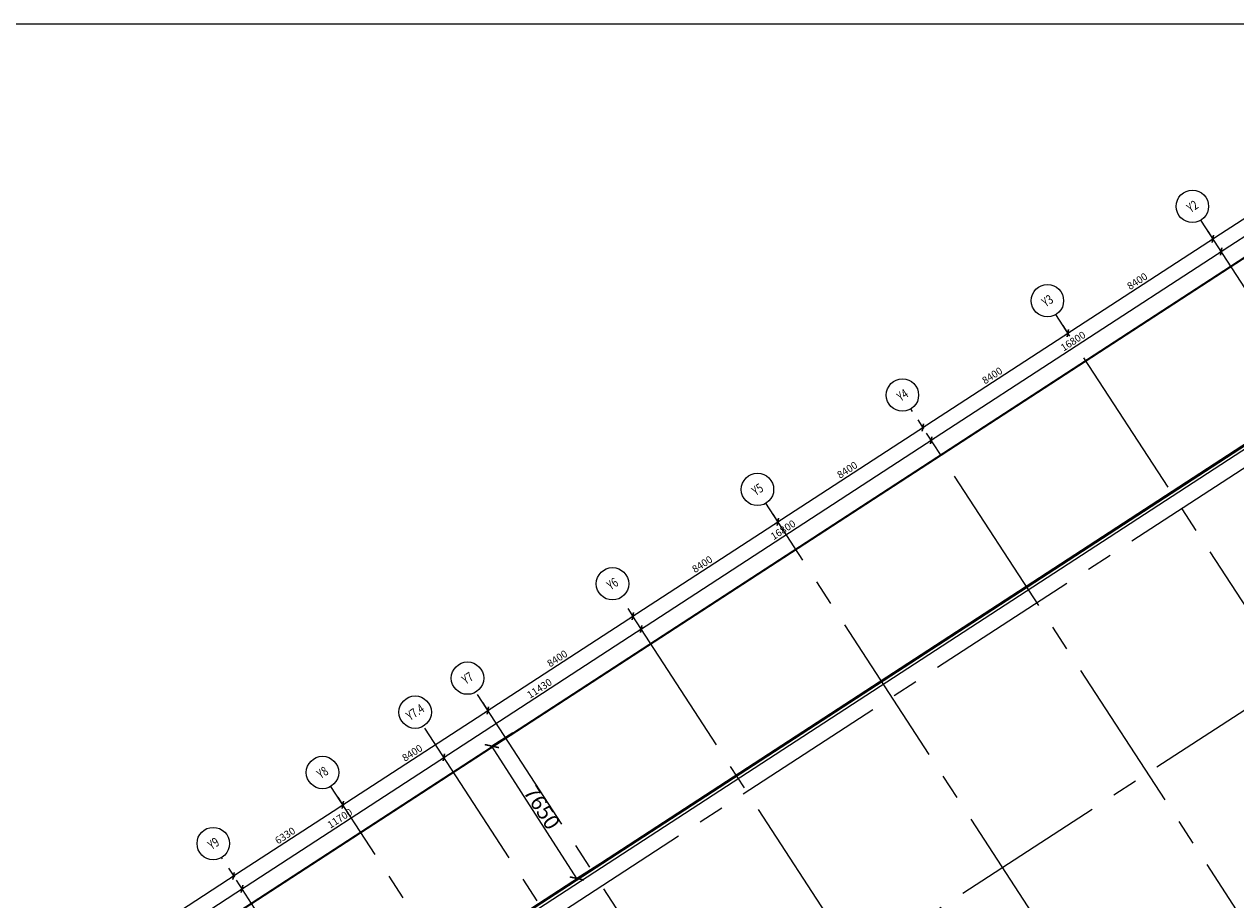
# Model space of a CAD drawing. Extents: x 9634299 to 9956123, y 962950 to 2615238.
# Drawn here: x 9710847 to 9769681, y 1775110 to 1817622 of the extents above; entities that cross this region are included whole.
import ezdxf
from ezdxf.enums import TextEntityAlignment as Align

# ---------------------------------------------------------------- set-up
doc = ezdxf.new("R2010")
doc.units = 0
doc.header["$LTSCALE"] = 10000
doc.header["$MEASUREMENT"] = 0
doc.header["$PDMODE"] = 3
for name, pattern in [('1', [0]), ('CENTER2', [1.125, 0.75, -0.125, 0.125, -0.125]), ('DASHDOT2', [0.5, 0.25, -0.125, 0, -0.125])]:
    doc.linetypes.add(name, pattern=pattern)
doc.layers.get('0').update_dxf_attribs({"linetype": '1'})
for name, color, linetype in [('area', 7, 'Continuous'), ('DIM', 6, 'Continuous'), ('GRID DIMEN', 3, 'Continuous'), ('GRID MARKING', 1, 'Continuous')]:
    doc.layers.add(name, color=color, linetype=linetype)
for name, color, linetype, lineweight in [('ELE', 2, 'Continuous', 9), ('Grid', 8, 'CENTER2', 5), ('plot line new', 31, 'DASHDOT2', 13)]:
    doc.layers.add(name, color=color, linetype=linetype, lineweight=lineweight)
doc.styles.add('RD', font='romand.shx', dxfattribs={"height": 350})
doc.styles.get("Standard").update_dxf_attribs({"font": 'romans.shx'})
doc.styles.add('style4', font='ARIAL.TTF', dxfattribs={"height": 750})
doc.dimstyles.new('MAHIDHAR', dxfattribs={"dimtxt": 350, "dimasz": 250, "dimexe": 75, "dimexo": 75, "dimgap": 100, "dimtad": 1, "dimdec": 0, "dimdsep": 46, "dimtxsty": 'RD', "dimblk1": 'OBLIQUE', "dimblk2": 'OBLIQUE', "dimsah": 1, "dimcen": 2.5, "dimdle": 150, "dimclrd": 3, "dimclre": 3, "dimclrt": 2, "dimadec": 0, "dimazin": 0, "dimtfac": 1, "dimtdec": 0, "dimtix": 1, "dimtmove": 0, "dimatfit": 3, "dimldrblk": 'OBLIQUE', "dimfxl": 0, "dimtolj": 1, "dimtzin": 0, "dimarcsym": 0})
doc.dimstyles.get("Standard").update_dxf_attribs({"dimtxt": 1200, "dimasz": 350, "dimexe": 0.18, "dimexo": 0.0625, "dimgap": 0.09, "dimtad": 0, "dimdec": 0, "dimrnd": 5, "dimzin": 0, "dimdsep": 46, "dimtxsty": 'Standard', "dimblk": 'OBLIQUE', "dimcen": 0.09, "dimclrd": 256, "dimclre": 256, "dimclrt": 256, "dimazin": 0, "dimtfac": 1, "dimtdec": 0, "dimtofl": 0, "dimtmove": 0, "dimatfit": 3, "dimfxl": 0, "dimtolj": 1, "dimtzin": 0, "dimlwd": -1, "dimlwe": -1, "dimarcsym": 0})

# ---------------------------------------------------------------- blocks, each defined once
blk = doc.blocks.new('_ARCHTICK')
at = {"color": 0, "linetype": 'ByBlock', "const_width": 0.15}
blk.add_lwpolyline([(-0.5, -0.5), (0.5, 0.5)], dxfattribs=at)
blk = doc.blocks.new('*D64')
at = {"layer": 'Defpoints', "color": 0}
for p in [(9734569, 1783219), (9733559, 1782570), (9738696, 1776794, 0)]:
    blk.add_point(p, dxfattribs=at)
at = {"layer": 'DIM'}
for p, q in [((9734569, 1783219), (9733559, 1782570)), ((9737685, 1776145), (9733559, 1782570)), ((9738696, 1776794), (9737685, 1776145))]:
    blk.add_line(p, q, dxfattribs=at)
at = {"layer": 'DIM', "xscale": 500, "yscale": 500, "zscale": 500}
for p, rotation in [((9733559, 1782570), 122.7120701667189), ((9737685, 1776145), 302.7120701667189)]:
    blk.add_blockref('_ARCHTICK', p, dxfattribs=dict(at, rotation=rotation))
at = {"layer": 'DIM', "color": 3, "insert": (9735986, 1779591), "char_height": 750, "attachment_point": 5, "rotation": 302.71207, "style": 'style4'}
blk.add_mtext('\\A1;7650', dxfattribs=at)
blk = doc.blocks.new('_Oblique')
at = {"color": 0, "linetype": 'ByBlock', "lineweight": -2}
blk.add_line((-0.5, -0.5), (0.5, 0.5), dxfattribs=at)
blk = doc.blocks.new('*D26')
at = {"layer": 'Defpoints', "color": 0}
for p in [(37854, 34984, 0), (38141, 34543), (28051, 28607, 0)]:
    blk.add_point(p, dxfattribs=at)
at = {"layer": 'GRID DIMEN', "color": 3, "lineweight": -2}
blk.add_line((37895, 34921), (38182, 34480), dxfattribs=at)
at = {"layer": 'GRID DIMEN', "color": 3, "linetype": 'Continuous', "lineweight": -2}
for p, q in [((28212, 28084), (38267, 34625)), ((28092, 28544), (28379, 28103))]:
    blk.add_line(p, q, dxfattribs=at)
at = {"layer": 'GRID DIMEN', "color": 3, "lineweight": -2, "xscale": 250, "yscale": 250, "zscale": 250}
for p, rotation in [((38141, 34543), 33.04440806065822), ((28338, 28165), 213.0444080606582)]:
    blk.add_blockref('_Oblique', p, dxfattribs=dict(at, rotation=rotation))
at = {"layer": 'GRID DIMEN', "color": 2, "insert": (33090, 31585), "char_height": 350, "attachment_point": 5, "rotation": 33.04441, "style": 'RD'}
blk.add_mtext('\\A1;11696', dxfattribs=at)
blk = doc.blocks.new('*D27')
at = {"layer": 'Defpoints', "color": 0}
for p in [(43161, 38436, 0), (43448, 37995), (37854, 34984, 0)]:
    blk.add_point(p, dxfattribs=at)
at = {"layer": 'GRID DIMEN', "color": 3, "lineweight": -2}
blk.add_line((43202, 38373), (43489, 37932), dxfattribs=at)
at = {"layer": 'GRID DIMEN', "color": 3, "linetype": 'Continuous', "lineweight": -2}
for p, q in [((38016, 34461), (43574, 38076)), ((37895, 34921), (38182, 34480))]:
    blk.add_line(p, q, dxfattribs=at)
at = {"layer": 'GRID DIMEN', "color": 3, "lineweight": -2, "xscale": 250, "yscale": 250, "zscale": 250}
for p, rotation in [((43448, 37995), 33.04440806064871), ((38141, 34543), 213.0444080606487)]:
    blk.add_blockref('_Oblique', p, dxfattribs=dict(at, rotation=rotation))
at = {"layer": 'GRID DIMEN', "color": 2, "insert": (40645, 36499), "char_height": 350, "attachment_point": 5, "rotation": 33.04441, "style": 'RD'}
blk.add_mtext('\\A1;6330', dxfattribs=at)
blk = doc.blocks.new('*D28')
at = {"layer": 'Defpoints', "color": 0}
for p in [(50202, 43016, 0), (50489, 42575), (43161, 38436, 0)]:
    blk.add_point(p, dxfattribs=at)
at = {"layer": 'GRID DIMEN', "color": 3, "lineweight": -2}
blk.add_line((50243, 42953), (50530, 42512), dxfattribs=at)
at = {"layer": 'GRID DIMEN', "color": 3, "linetype": 'Continuous', "lineweight": -2}
for p, q in [((43322, 37913), (50615, 42657)), ((43202, 38373), (43489, 37932))]:
    blk.add_line(p, q, dxfattribs=at)
at = {"layer": 'GRID DIMEN', "color": 3, "lineweight": -2, "xscale": 250, "yscale": 250, "zscale": 250}
for p, rotation in [((50489, 42575), 33.04440806067906), ((43448, 37995), 213.044408060679)]:
    blk.add_blockref('_Oblique', p, dxfattribs=dict(at, rotation=rotation))
at = {"layer": 'GRID DIMEN', "color": 2, "insert": (46818, 40515), "char_height": 350, "attachment_point": 5, "rotation": 33.04441, "style": 'RD'}
blk.add_mtext('\\A1;8400', dxfattribs=at)
blk = doc.blocks.new('*D29')
at = {"layer": 'Defpoints', "color": 0}
for p in [(57243, 47597, 0), (57530, 47156), (50202, 43016, 0)]:
    blk.add_point(p, dxfattribs=at)
at = {"layer": 'GRID DIMEN', "color": 3, "lineweight": -2}
for p, q in [((50363, 42493), (57656, 47237)), ((57284, 47534), (57571, 47093)), ((50243, 42953), (50530, 42512))]:
    blk.add_line(p, q, dxfattribs=at)
at = {"layer": 'GRID DIMEN', "color": 3, "lineweight": -2, "xscale": 250, "yscale": 250, "zscale": 250}
for p, rotation in [((57530, 47156), 33.04440806063814), ((50489, 42575), 213.0444080606381)]:
    blk.add_blockref('_Oblique', p, dxfattribs=dict(at, rotation=rotation))
at = {"layer": 'GRID DIMEN', "color": 2, "insert": (53860, 45096), "char_height": 350, "attachment_point": 5, "rotation": 33.04441, "style": 'RD'}
blk.add_mtext('\\A1;8400', dxfattribs=at)
blk = doc.blocks.new('*D30')
at = {"layer": 'Defpoints', "color": 0}
for p in [(64285, 52177, 0), (64572, 51736), (57243, 47597, 0)]:
    blk.add_point(p, dxfattribs=at)
at = {"layer": 'GRID DIMEN', "color": 3, "lineweight": -2}
for p, q in [((57405, 47074), (64697, 51818)), ((64326, 52114), (64613, 51673)), ((57284, 47534), (57571, 47093))]:
    blk.add_line(p, q, dxfattribs=at)
at = {"layer": 'GRID DIMEN', "color": 3, "lineweight": -2, "xscale": 250, "yscale": 250, "zscale": 250}
for p, rotation in [((64572, 51736), 33.0444080606887), ((57530, 47156), 213.0444080606887)]:
    blk.add_blockref('_Oblique', p, dxfattribs=dict(at, rotation=rotation))
at = {"layer": 'GRID DIMEN', "color": 2, "insert": (60901, 49676), "char_height": 350, "attachment_point": 5, "rotation": 33.04441, "style": 'RD'}
blk.add_mtext('\\A1;8400', dxfattribs=at)
blk = doc.blocks.new('*D31')
at = {"layer": 'Defpoints', "color": 0}
for p in [(71326, 56758, 0), (71613, 56316), (64285, 52177, 0)]:
    blk.add_point(p, dxfattribs=at)
at = {"layer": 'GRID DIMEN', "color": 3, "lineweight": -2}
for p, q in [((71367, 56695), (71654, 56254)), ((64446, 51654), (71739, 56398)), ((64326, 52114), (64613, 51673))]:
    blk.add_line(p, q, dxfattribs=at)
at = {"layer": 'GRID DIMEN', "color": 3, "lineweight": -2, "xscale": 250, "yscale": 250, "zscale": 250}
for p, rotation in [((71613, 56316), 33.04440806063644), ((64572, 51736), 213.0444080606364)]:
    blk.add_blockref('_Oblique', p, dxfattribs=dict(at, rotation=rotation))
at = {"layer": 'GRID DIMEN', "color": 2, "insert": (67942, 54257), "char_height": 350, "attachment_point": 5, "rotation": 33.04441, "style": 'RD'}
blk.add_mtext('\\A1;8400', dxfattribs=at)
blk = doc.blocks.new('*D32')
at = {"layer": 'Defpoints', "color": 0}
for p in [(78367, 61338, 0), (78654, 60897), (71326, 56758, 0)]:
    blk.add_point(p, dxfattribs=at)
at = {"layer": 'GRID DIMEN', "color": 3, "lineweight": -2}
for p, q in [((78408, 61275), (78695, 60834)), ((71487, 56235), (78780, 60979)), ((71367, 56695), (71654, 56254))]:
    blk.add_line(p, q, dxfattribs=at)
at = {"layer": 'GRID DIMEN', "color": 3, "lineweight": -2, "xscale": 250, "yscale": 250, "zscale": 250}
for p, rotation in [((78654, 60897), 33.04440806066629), ((71613, 56316), 213.0444080606662)]:
    blk.add_blockref('_Oblique', p, dxfattribs=dict(at, rotation=rotation))
at = {"layer": 'GRID DIMEN', "color": 2, "insert": (74984, 58837), "char_height": 350, "attachment_point": 5, "rotation": 33.04441, "style": 'RD'}
blk.add_mtext('\\A1;8400', dxfattribs=at)
blk = doc.blocks.new('*D33')
at = {"layer": 'Defpoints', "color": 0}
for p in [(85408, 65918, 0), (85695, 65477), (78367, 61338, 0)]:
    blk.add_point(p, dxfattribs=at)
at = {"layer": 'GRID DIMEN', "color": 3, "linetype": 'Continuous', "lineweight": -2}
for p, q in [((78528, 60815), (85821, 65559)), ((78408, 61275), (78695, 60834))]:
    blk.add_line(p, q, dxfattribs=at)
at = {"layer": 'GRID DIMEN', "color": 3, "lineweight": -2}
blk.add_line((85449, 65856), (85736, 65414), dxfattribs=at)
at = {"layer": 'GRID DIMEN', "color": 3, "lineweight": -2, "xscale": 250, "yscale": 250, "zscale": 250}
for p, rotation in [((85695, 65477), 33.04440806062698), ((78654, 60897), 213.044408060627)]:
    blk.add_blockref('_Oblique', p, dxfattribs=dict(at, rotation=rotation))
at = {"layer": 'GRID DIMEN', "color": 2, "insert": (82025, 63418), "char_height": 350, "attachment_point": 5, "rotation": 33.04441, "style": 'RD'}
blk.add_mtext('\\A1;8400', dxfattribs=at)
blk = doc.blocks.new('*D34')
at = {"layer": 'Defpoints', "color": 0}
for p in [(93289, 71045, 0), (93576, 70604), (85409, 65919, 0)]:
    blk.add_point(p, dxfattribs=at)
at = {"layer": 'GRID DIMEN', "color": 3, "linetype": 'Continuous', "lineweight": -2}
for p, q in [((85570, 65396), (93702, 70685)), ((85450, 65856), (85737, 65415))]:
    blk.add_line(p, q, dxfattribs=at)
at = {"layer": 'GRID DIMEN', "color": 3, "lineweight": -2}
blk.add_line((93330, 70982), (93617, 70541), dxfattribs=at)
at = {"layer": 'GRID DIMEN', "color": 3, "lineweight": -2, "xscale": 250, "yscale": 250, "zscale": 250}
for p, rotation in [((93576, 70604), 33.04440806067275), ((85696, 65478), 213.0444080606727)]:
    blk.add_blockref('_Oblique', p, dxfattribs=dict(at, rotation=rotation))
at = {"layer": 'GRID DIMEN', "color": 2, "insert": (89486, 68271), "char_height": 350, "attachment_point": 5, "rotation": 33.04441, "style": 'RD'}
blk.add_mtext('\\A1;9400', dxfattribs=at)
blk = doc.blocks.new('*D36')
at = {"layer": 'Defpoints', "color": 0}
for p in [(38550, 33916, 0), (38550, 33916), (28743, 27535, 0)]:
    blk.add_point(p, dxfattribs=at)
at = {"layer": 'GRID DIMEN', "color": 3, "linetype": 'Continuous', "lineweight": -2}
for p, q in [((28617, 27453), (38675, 33998)), ((28702, 27598), (28702, 27598))]:
    blk.add_line(p, q, dxfattribs=at)
at = {"layer": 'GRID DIMEN', "color": 3, "lineweight": -2}
blk.add_line((38590, 33853), (38590, 33853), dxfattribs=at)
at = {"layer": 'GRID DIMEN', "color": 3, "lineweight": -2, "xscale": 250, "yscale": 250, "zscale": 250}
for p, rotation in [((38550, 33916), 33.05279049329673), ((28743, 27535), 213.0527904932967)]:
    blk.add_blockref('_Oblique', p, dxfattribs=dict(at, rotation=rotation))
at = {"layer": 'GRID DIMEN', "color": 2, "insert": (33496, 30956), "char_height": 350, "attachment_point": 5, "rotation": 33.05279, "style": 'RD'}
blk.add_mtext('\\A1;11700', dxfattribs=at)
blk = doc.blocks.new('*D37')
at = {"layer": 'Defpoints', "color": 0}
for p in [(48356, 40298, 0), (48356, 40298), (38550, 33916, 0)]:
    blk.add_point(p, dxfattribs=at)
at = {"layer": 'GRID DIMEN', "color": 3, "linetype": 'Continuous', "lineweight": -2}
for p, q in [((38424, 33835), (48482, 40379)), ((38509, 33979), (38509, 33979))]:
    blk.add_line(p, q, dxfattribs=at)
at = {"layer": 'GRID DIMEN', "color": 3, "lineweight": -2}
blk.add_line((48315, 40361), (48315, 40361), dxfattribs=at)
at = {"layer": 'GRID DIMEN', "color": 3, "lineweight": -2, "xscale": 250, "yscale": 250, "zscale": 250}
for p, rotation in [((48356, 40298), 33.05279049329673), ((38550, 33916), 213.0527904932967)]:
    blk.add_blockref('_Oblique', p, dxfattribs=dict(at, rotation=rotation))
at = {"layer": 'GRID DIMEN', "color": 2, "insert": (43303, 37338), "char_height": 350, "attachment_point": 5, "rotation": 33.05279, "style": 'RD'}
blk.add_mtext('\\A1;11700', dxfattribs=at)
blk = doc.blocks.new('*D38')
at = {"layer": 'Defpoints', "color": 0}
for p in [(72018, 55695, 0), (72018, 55695), (57937, 46532, 0)]:
    blk.add_point(p, dxfattribs=at)
at = {"layer": 'GRID DIMEN', "color": 3, "lineweight": -2}
for p, q in [((57811, 46450), (72144, 55777)), ((71977, 55758), (71977, 55758)), ((57896, 46595), (57896, 46595))]:
    blk.add_line(p, q, dxfattribs=at)
at = {"layer": 'GRID DIMEN', "color": 3, "lineweight": -2, "xscale": 250, "yscale": 250, "zscale": 250}
for p, rotation in [((72018, 55695), 33.05279049329673), ((57937, 46532), 213.0527904932967)]:
    blk.add_blockref('_Oblique', p, dxfattribs=dict(at, rotation=rotation))
at = {"layer": 'GRID DIMEN', "color": 2, "insert": (64827, 51344), "char_height": 350, "attachment_point": 5, "rotation": 33.05279, "style": 'RD'}
blk.add_mtext('\\A1;16800', dxfattribs=at)
blk = doc.blocks.new('*D39')
at = {"layer": 'Defpoints', "color": 0}
for p in [(86099, 64858, 0), (86099, 64858), (72018, 55695, 0)]:
    blk.add_point(p, dxfattribs=at)
at = {"layer": 'GRID DIMEN', "color": 3, "linetype": 'Continuous', "lineweight": -2}
for p, q in [((71892, 55613), (86225, 64939)), ((71977, 55758), (71977, 55758))]:
    blk.add_line(p, q, dxfattribs=at)
at = {"layer": 'GRID DIMEN', "color": 3, "lineweight": -2}
blk.add_line((86058, 64921), (86058, 64921), dxfattribs=at)
at = {"layer": 'GRID DIMEN', "color": 3, "lineweight": -2, "xscale": 250, "yscale": 250, "zscale": 250}
for p, rotation in [((86099, 64858), 33.05279049329673), ((72018, 55695), 213.0527904932967)]:
    blk.add_blockref('_Oblique', p, dxfattribs=dict(at, rotation=rotation))
at = {"layer": 'GRID DIMEN', "color": 2, "insert": (78909, 60507), "char_height": 350, "attachment_point": 5, "rotation": 33.05279, "style": 'RD'}
blk.add_mtext('\\A1;16800', dxfattribs=at)
blk = doc.blocks.new('*D40')
at = {"layer": 'Defpoints', "color": 0}
for p in [(57937, 46532, 0), (57937, 46532), (48356, 40298, 0)]:
    blk.add_point(p, dxfattribs=at)
at = {"layer": 'GRID DIMEN', "color": 3, "lineweight": -2}
for p, q in [((48231, 40216), (58063, 46614)), ((57896, 46595), (57896, 46595)), ((48397, 40235), (48397, 40235))]:
    blk.add_line(p, q, dxfattribs=at)
at = {"layer": 'GRID DIMEN', "color": 3, "lineweight": -2, "xscale": 250, "yscale": 250, "zscale": 250}
for p, rotation in [((57937, 46532), 33.05279049329673), ((48356, 40298), 213.0527904932967)]:
    blk.add_blockref('_Oblique', p, dxfattribs=dict(at, rotation=rotation))
at = {"layer": 'GRID DIMEN', "color": 2, "insert": (52997, 43645), "char_height": 350, "attachment_point": 5, "rotation": 33.05279, "style": 'RD'}
blk.add_mtext('\\A1;11430', dxfattribs=at)
blk = doc.blocks.new('*D49')
at = {"layer": 'Defpoints', "color": 0}
for p in [(92169, 68808), (92277, 68643), (86207, 64693)]:
    blk.add_point(p, dxfattribs=at)
at = {"layer": 'GRID DIMEN', "color": 3, "linetype": 'Continuous', "lineweight": -2}
for p, q in [((85974, 64776), (92295, 68889)), ((86166, 64756), (86059, 64921))]:
    blk.add_line(p, q, dxfattribs=at)
at = {"layer": 'GRID DIMEN', "color": 3, "lineweight": -2}
blk.add_line((92236, 68706), (92129, 68870), dxfattribs=at)
at = {"layer": 'GRID DIMEN', "color": 3, "lineweight": -2, "xscale": 250, "yscale": 250, "zscale": 250}
for p, rotation in [((92169, 68808), 33.05270986531144), ((86100, 64858), 213.0527098653114)]:
    blk.add_blockref('_Oblique', p, dxfattribs=dict(at, rotation=rotation))
at = {"layer": 'GRID DIMEN', "color": 2, "insert": (88985, 67063), "char_height": 350, "attachment_point": 5, "rotation": 33.05271, "style": 'RD'}
blk.add_mtext('\\A1;7242', dxfattribs=at)
blk = doc.blocks.new('5th 21JULY')
at = {"layer": 'Grid', "lineweight": 0}
for p, q in [((11102.1, 5917.6), (109941.9, 70213.9)), ((6313, 1728.7), (110967.7, 69807.6)), ((119518.4, 13500.4), (85109.3, 66377.9)), ((120337.7, -3160), (78068.7, 61796.4)), ((16972.1, -3106.2, 0), (115812, 61190.1, 0)), ((107922.8, 517.5), (71028, 57215)), ((102602.3, -6707.3), (63987.4, 52633.5)), ((92274.3, -6237.9), (56946.3, 48051.8)), ((84757.1, -10088.2, -67.2), (49905.7, 43470.3, -67.2)), ((82202.9, -11720.3, 0), (47365.8, 41817.6, 0)), ((75697.8, -11570.5), (42865, 38888.9)), ((60778.9, -245.5, 0), (37559.2, 35436.3, 0))]:
    blk.add_line(p, q, dxfattribs=at)
at = {"layer": 'GRID MARKING'}
for centre in [(84705.4, 67052.8), (77664.8, 62471.4), (70624.2, 57889.9), (63583.6, 53308.5), (56542.9, 48727), (49502.3, 44145.6), (46962.5, 42492.9), (42461.7, 39564.1), (37155.9, 36111.6)]:
    blk.add_circle(centre, 786.5, dxfattribs=at)
at = {"layer": 'GRID MARKING', "style": 'RD', "width": 0.75}
for s, p in [('Y2', (84705.4, 67052.8)), ('Y3', (77664.8, 62471.4)), ('Y4', (70624.2, 57889.9)), ('Y5', (63583.6, 53308.5)), ('Y6', (56542.9, 48727)), ('Y7', (49502.3, 44145.6)), ('Y7.4', (46962.5, 42492.9)), ('Y8', (42461.7, 39564.1)), ('Y9', (37166.6, 36118.5, 0))]:
    blk.add_text(s, height=450, rotation=33.003262, dxfattribs=at).set_placement(p, align=Align.MIDDLE_CENTER)
at = {"layer": 'GRID DIMEN'}
for p1, p2, distance, override, picture, middle in [((85408.9, 65918.9, 0), (93288.8, 71044.8, 0), -526.3, {"dimfxl": 1.5}, '*D34', (89485.9, 68271.2)), ((86206.9, 64693.4), (92276.6, 68643), 196.4, {"dimfxl": 1.5}, '*D49', (88984.6, 67063.3)), ((78367.2, 61338, 0), (85408.5, 65918.5, 0), -526.3, {"dimfxl": 1.5}, '*D33', (82024.9, 63417.6)), ((71325.9, 56757.6, 0), (78367.2, 61338, 0), -526.3, {"dimtxt": 450, "dimfxl": 0.18}, '*D32', (74983.6, 58837.1)), ((64284.6, 52177.2, 0), (71325.9, 56757.6, 0), -526.3, {"dimtxt": 450, "dimfxl": 0.18}, '*D31', (67942.3, 54256.7)), ((57243.3, 47596.8, 0), (64284.6, 52177.2, 0), -526.3, {"dimtxt": 450, "dimfxl": 0.18}, '*D30', (60901, 49676.3)), ((50202, 43016.3, 0), (57243.3, 47596.8, 0), -526.3, {"dimtxt": 450, "dimfxl": 0.18}, '*D29', (53859.7, 45095.9)), ((43160.8, 38435.9, 0), (50202, 43016.3, 0), -526.3, {"dimfxl": 1.5}, '*D28', (46818.5, 40515.4)), ((37854.5, 34984.1, 0), (43160.8, 38435.9, 0), -526.3, {"dimfxl": 1.5}, '*D27', (40644.7, 36499.3)), ((28050.7, 28606.6, 0), (37854.5, 34984.1, 0), -526.3, {"dimfxl": 1.5}, '*D26', (33089.6, 31584.7))]:
    dim = blk.add_aligned_dim(p1=p1, p2=p2, distance=distance, dimstyle='MAHIDHAR', override=override, dxfattribs=at)
    dim.commit()
    dim.dimension.update_dxf_attribs({"geometry": picture, "text_midpoint": middle})
for base, p1, p2, override, picture, middle in [((86099.3, 64857.7, 0), (72018, 55694.7), (86099.3, 64857.6), {"dimfxl": 1.5}, '*D39', (78908.7, 60506.7, 0)), ((72018, 55694.8, 0), (57936.8, 46531.8), (72018, 55694.7), {"dimtxt": 450, "dimfxl": 0.18}, '*D38', (64827.4, 51343.8, 0)), ((57936.8, 46531.8, 0), (48356.4, 40297.7, 0), (57936.8, 46531.8), {"dimtxt": 450, "dimfxl": 0.18}, '*D40', (52996.6, 43645.3, 0)), ((48356.4, 40297.7), (38549.8, 33916.4, 0), (48356.4, 40297.7, 0), {"dimfxl": 1.5}, '*D37', (43303.1, 37337.5)), ((38549.6, 33916.2), (28743, 27534.9, 0), (38549.6, 33916.2, 0), {"dimfxl": 1.5}, '*D36', (33496.3, 30956.1))]:
    dim = blk.add_linear_dim(base=base, p1=p1, p2=p2, angle=213.05279, dimstyle='MAHIDHAR', override=override, dxfattribs=at)
    dim.commit()
    dim.dimension.update_dxf_attribs({"geometry": picture, "text_midpoint": middle})

msp = doc.modelspace()

# ---------------------------------------------------------------- linework, layer by layer
at = {"layer": 'area', "ltscale": 0.5, "elevation": 0}
msp.add_lwpolyline([(9677940.2, 1817621.9), (9677940.2, 1696121.9), (9839940.2, 1696121.9), (9839940.2, 1817621.9)], close=True, dxfattribs=at)
at = {"layer": 'ELE'}
for p, q in [((9774722.8, 1800220, 42.4), (9695969.6, 1748999.6, 42.4)), ((9774831.9, 1800052.3, 42.4), (9696246.3, 1748941, 42.4))]:
    msp.add_line(p, q, dxfattribs=at)
at = {"layer": 'plot line new', "color": 150, "const_width": 100, "elevation": 0}
msp.add_lwpolyline([(9794376.4, 1812753, 0.439608), (9783452.3, 1814970.2), (9679392.5, 1747293.7), (9682870.2, 1741725.8), (9685516.1, 1743282.1), (9694269.6, 1729391.5), (9702899.5, 1716067), (9775859.3, 1716294.9), (9792296, 1716935.2), (9809003.2, 1722714.3), (9827923.6, 1730589.5, 0.4098209), (9833843.3, 1755563.3)], format="xyb", close=True, dxfattribs=at)
at = {"layer": 'plot line new', "color": 71, "const_width": 100, "elevation": 0}
msp.add_lwpolyline([(9781494, 1804571.1), (9692435.5, 1746650.8), (9700716.4, 1733510.2), (9702138.3, 1731314.7), (9775538.6, 1731543.9), (9789445.4, 1732085.7), (9803575.4, 1736973.4), (9820393.2, 1743973.4, 0.3166417), (9820929.1, 1747427.3)], format="xyb", close=True, dxfattribs=at)

# ---------------------------------------------------------------- block references
msp.add_blockref('5th 21JULY', (9682870.2, 1741725.8, 0))

# ---------------------------------------------------------------- dimensions: what is measured, and where the dimension line sits
at = {"layer": 'DIM'}
dim = msp.add_aligned_dim(p1=(9738695.8, 1776794, 42.4), p2=(9734569.2, 1783218.9, 42.4), distance=1201, text='7650', dimstyle='Standard', override={"dimasz": 500, "dimgap": 50, "dimtad": 1, "dimtxsty": 'style4', "dimblk1": 'ARCHTICK', "dimblk2": 'ARCHTICK', "dimsah": 1, "dimclrd": 256, "dimclre": 256, "dimclrt": 3}, dxfattribs=at)
dim.commit()
dim.dimension.update_dxf_attribs({"geometry": '*D64', "text_midpoint": (9735986.3, 1779591.4, 42.4)})

doc.saveas('drawing.dxf')
